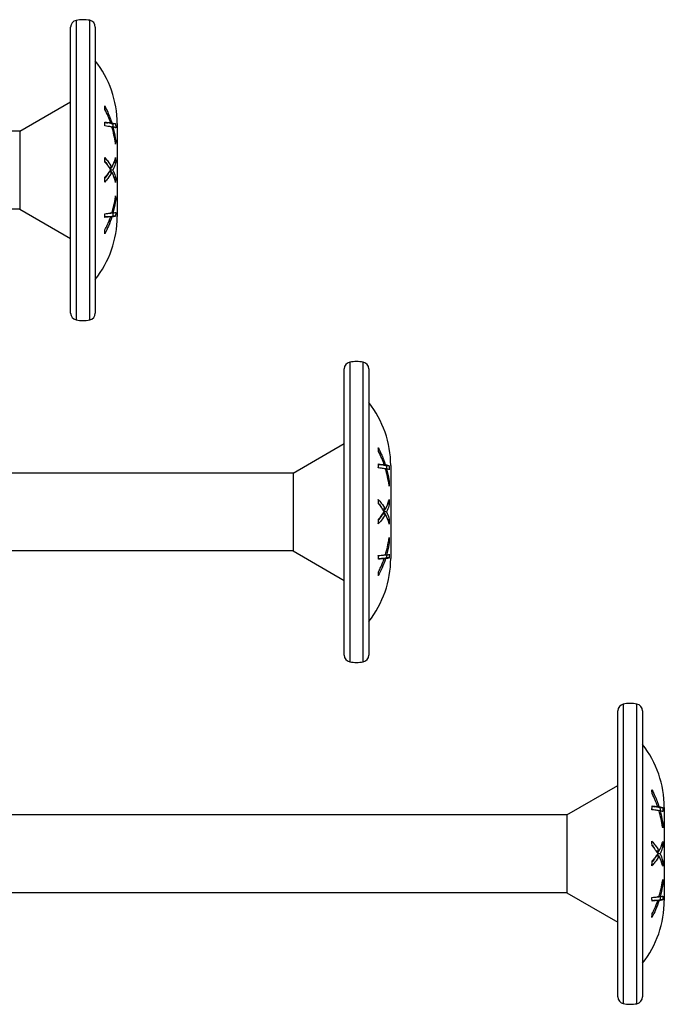
# Model space of a CAD drawing. Units: millimetres. Extents: x 387 to 872, y 77 to 520.
# Drawn here: x 745 to 792, y 177 to 249 of the extents above; entities that cross this region are included whole.
import ezdxf

# ---------------------------------------------------------------- set-up
doc = ezdxf.new("R2010")
doc.units = ezdxf.units.MM
doc.layers.add('SuP-Sichtbare-Kanten', color=7, linetype='Continuous', lineweight=25)
doc.layers.add('SuP-Sichtbare-tangentiale-Kanten', color=7, linetype='Continuous', lineweight=25)

msp = doc.modelspace()

# ---------------------------------------------------------------- linework, layer by layer
for p, q in [((745.215, 240.479), (562.304, 240.479)), ((745.215, 240.479), (745.215, 234.779)), ((745.215, 234.779), (562.304, 234.779)), ((765.215, 215.479), (562.304, 215.479)), ((765.215, 215.479), (765.215, 209.779)), ((765.215, 209.779), (562.304, 209.779)), ((785.215, 190.479), (562.304, 190.479)), ((785.215, 190.479), (785.215, 184.779)), ((785.215, 184.779), (562.304, 184.779))]:
    msp.add_line(p, q)
at = {"layer": 'SuP-Sichtbare-Kanten'}
for p, q in [((748.939, 227.17), (748.939, 248.088)), ((750.739, 248.093), (750.739, 227.166)), ((745.215, 240.479), (748.939, 242.629)), ((751.868, 241.079), (751.653, 241.079)), ((751.95, 241.084), (751.866, 241.084)), ((752.03, 240.785), (751.939, 240.785)), ((752.226, 241.006), (752.022, 241.006)), ((752.339, 241.029), (752.339, 234.229)), ((752.235, 239.792), (752.184, 239.792)), ((751.95, 237.826), (751.759, 237.826)), ((752.03, 237.635), (751.854, 237.635)), ((752.235, 238.193), (752.117, 238.193)), ((751.955, 237.468), (751.743, 237.468)), ((752.235, 237.063), (752.129, 237.063)), ((752.235, 235.465), (752.18, 235.465)), ((745.215, 234.779), (748.939, 232.629)), ((751.868, 234.225), (751.653, 234.225)), ((752.03, 234.484), (751.84, 234.484)), ((751.955, 234.212), (751.863, 234.212)), ((752.226, 234.266), (752.022, 234.266)), ((768.939, 202.17), (768.939, 223.088)), ((770.739, 223.093), (770.739, 202.166)), ((765.215, 215.479), (768.939, 217.629)), ((771.868, 216.079), (771.653, 216.079)), ((771.95, 216.084), (771.866, 216.084)), ((772.226, 216.006), (772.022, 216.006)), ((772.339, 216.029), (772.339, 209.229)), ((772.03, 215.785), (771.939, 215.785)), ((772.235, 214.792), (772.184, 214.792)), ((772.235, 213.193), (772.117, 213.193)), ((771.955, 212.468), (771.743, 212.468)), ((771.95, 212.826), (771.759, 212.826)), ((772.03, 212.635), (771.854, 212.635)), ((772.235, 212.063), (772.129, 212.063)), ((772.235, 210.465), (772.18, 210.465)), ((765.215, 209.779), (768.939, 207.629)), ((771.868, 209.225), (771.653, 209.225)), ((772.03, 209.484), (771.84, 209.484)), ((771.955, 209.212), (771.863, 209.212)), ((772.226, 209.266), (772.022, 209.266)), ((788.939, 177.17), (788.939, 198.088)), ((790.739, 198.093), (790.739, 177.166)), ((785.215, 190.479), (788.939, 192.629)), ((791.868, 191.079), (791.653, 191.079)), ((791.95, 191.084), (791.866, 191.084)), ((792.226, 191.006), (792.022, 191.006)), ((792.339, 191.029), (792.339, 184.229)), ((792.03, 190.785), (791.939, 190.785)), ((792.235, 189.792), (792.184, 189.792)), ((792.235, 188.193), (792.117, 188.193)), ((791.955, 187.468), (791.743, 187.468)), ((791.95, 187.826), (791.759, 187.826)), ((792.03, 187.635), (791.854, 187.635)), ((792.235, 187.063), (792.129, 187.063)), ((792.235, 185.465), (792.18, 185.465)), ((785.215, 184.779), (788.939, 182.629)), ((792.03, 184.484), (791.84, 184.484)), ((791.868, 184.225), (791.653, 184.225)), ((791.955, 184.212), (791.863, 184.212)), ((792.226, 184.266), (792.022, 184.266))]:
    msp.add_line(p, q, dxfattribs=at)
for centre, radius, start, end in [((749.439, 248.088), 0.5, 101.44497, 180), ((749.85, 246.055), 2.575, 79.21102, 101.44497), ((750.239, 248.093), 0.5, 0, 79.21102), ((744.926, 241.029), 7.413, 0, 38.35802), ((744.926, 234.229), 7.413, 321.64198, 0), ((749.439, 227.17), 0.5, 180, 258.55503), ((750.239, 227.166), 0.5, 280.78898, 0), ((749.85, 229.204), 2.575, 258.55503, 280.78898), ((769.439, 223.088), 0.5, 101.44497, 180), ((769.85, 221.055), 2.575, 79.21102, 101.44497), ((770.239, 223.093), 0.5, 0, 79.21102), ((764.926, 216.029), 7.413, 0, 38.35802), ((764.926, 209.229), 7.413, 321.64198, 0), ((769.439, 202.17), 0.5, 180, 258.55503), ((769.85, 204.204), 2.575, 258.55503, 280.78898), ((770.239, 202.166), 0.5, 280.78898, 0), ((789.439, 198.088), 0.5, 101.44497, 180), ((789.85, 196.055), 2.575, 79.21102, 101.44497), ((790.239, 198.093), 0.5, 0, 79.21102), ((784.926, 191.029), 7.413, 0, 38.35802), ((784.926, 184.229), 7.413, 321.64198, 0), ((789.439, 177.17), 0.5, 180, 258.55503), ((790.239, 177.166), 0.5, 280.78898, 0), ((789.85, 179.204), 2.575, 258.55503, 280.78898)]:
    msp.add_arc(centre, radius, start, end, dxfattribs=at)
for points in [[(751.447, 242.052), (751.442, 242.142), (751.436, 242.232), (751.428, 242.323)], [(751.43, 240.858), (751.438, 240.954), (751.444, 241.05), (751.449, 241.145)], [(751.448, 241.113), (751.521, 241.102), (751.59, 241.09), (751.653, 241.079)], [(752.022, 241.006), (752.025, 240.932), (752.028, 240.858), (752.03, 240.785)], [(752.226, 241.006), (752.23, 240.909), (752.233, 240.813), (752.235, 240.718)], [(752.235, 239.792), (752.233, 239.703), (752.23, 239.613), (752.226, 239.522)], [(751.447, 238.218), (751.442, 238.327), (751.436, 238.437), (751.428, 238.548)], [(752.226, 238.543), (752.23, 238.426), (752.233, 238.309), (752.235, 238.193)], [(751.835, 237.605), (751.857, 237.56), (751.877, 237.514), (751.896, 237.468)], [(751.908, 237.826), (751.889, 237.781), (751.869, 237.735), (751.847, 237.69)], [(751.43, 236.76), (751.438, 236.878), (751.444, 236.995), (751.449, 237.111)], [(752.235, 237.063), (752.233, 236.954), (752.23, 236.844), (752.226, 236.733)], [(752.226, 235.753), (752.23, 235.657), (752.233, 235.561), (752.235, 235.465)], [(751.447, 234.172), (751.442, 234.262), (751.436, 234.352), (751.428, 234.444)], [(752.022, 234.266), (751.977, 234.252), (751.914, 234.239), (751.833, 234.225)], [(752.03, 234.484), (752.028, 234.411), (752.025, 234.339), (752.022, 234.266)], [(752.235, 234.537), (752.233, 234.447), (752.23, 234.357), (752.226, 234.266)], [(751.43, 232.974), (751.438, 233.071), (751.444, 233.167), (751.449, 233.262)], [(771.447, 217.052), (771.442, 217.142), (771.436, 217.232), (771.428, 217.323)], [(771.43, 215.858), (771.438, 215.954), (771.444, 216.05), (771.449, 216.145)], [(771.448, 216.113), (771.521, 216.102), (771.59, 216.09), (771.653, 216.079)], [(772.022, 216.006), (772.025, 215.932), (772.028, 215.858), (772.03, 215.785)], [(772.226, 216.006), (772.23, 215.909), (772.233, 215.813), (772.235, 215.718)], [(772.235, 214.792), (772.233, 214.703), (772.23, 214.613), (772.226, 214.522)], [(771.447, 213.218), (771.442, 213.327), (771.436, 213.437), (771.428, 213.548)], [(772.226, 213.543), (772.23, 213.426), (772.233, 213.309), (772.235, 213.193)], [(771.835, 212.605), (771.857, 212.56), (771.877, 212.514), (771.896, 212.468)], [(771.908, 212.826), (771.889, 212.781), (771.869, 212.735), (771.847, 212.69)], [(771.43, 211.76), (771.438, 211.878), (771.444, 211.995), (771.449, 212.111)], [(772.235, 212.063), (772.233, 211.954), (772.23, 211.844), (772.226, 211.733)], [(772.226, 210.753), (772.23, 210.657), (772.233, 210.561), (772.235, 210.465)], [(772.235, 209.537), (772.233, 209.447), (772.23, 209.357), (772.226, 209.266)], [(771.447, 209.172), (771.442, 209.262), (771.436, 209.352), (771.428, 209.444)], [(772.022, 209.266), (771.977, 209.252), (771.914, 209.239), (771.833, 209.225)], [(772.03, 209.484), (772.028, 209.411), (772.025, 209.339), (772.022, 209.266)], [(771.43, 207.974), (771.438, 208.071), (771.444, 208.167), (771.449, 208.262)], [(791.447, 192.052), (791.442, 192.142), (791.436, 192.232), (791.428, 192.323)], [(791.43, 190.858), (791.438, 190.954), (791.444, 191.05), (791.449, 191.145)], [(791.448, 191.113), (791.521, 191.102), (791.59, 191.09), (791.653, 191.079)], [(792.022, 191.006), (792.025, 190.932), (792.028, 190.858), (792.03, 190.785)], [(792.226, 191.006), (792.23, 190.909), (792.233, 190.813), (792.235, 190.718)], [(792.235, 189.792), (792.233, 189.703), (792.23, 189.613), (792.226, 189.522)], [(791.447, 188.218), (791.442, 188.327), (791.436, 188.437), (791.428, 188.548)], [(792.226, 188.543), (792.23, 188.426), (792.233, 188.309), (792.235, 188.193)], [(791.835, 187.605), (791.857, 187.56), (791.877, 187.514), (791.896, 187.468)], [(791.908, 187.826), (791.889, 187.781), (791.869, 187.735), (791.847, 187.69)], [(791.43, 186.76), (791.438, 186.878), (791.444, 186.995), (791.449, 187.111)], [(792.235, 187.063), (792.233, 186.954), (792.23, 186.844), (792.226, 186.733)], [(792.226, 185.753), (792.23, 185.657), (792.233, 185.561), (792.235, 185.465)], [(791.447, 184.172), (791.442, 184.262), (791.436, 184.352), (791.428, 184.444)], [(792.03, 184.484), (792.028, 184.411), (792.025, 184.339), (792.022, 184.266)], [(792.235, 184.537), (792.233, 184.447), (792.23, 184.357), (792.226, 184.266)], [(792.022, 184.266), (791.977, 184.252), (791.914, 184.239), (791.833, 184.225)], [(791.43, 182.974), (791.438, 183.071), (791.444, 183.167), (791.449, 183.262)]]:
    msp.add_open_spline(points, degree=3, dxfattribs=at)
for points, knots in [([(751.428, 242.323), (751.51, 242.171), (751.585, 242.019), (751.763, 241.621), (751.863, 241.358), (751.95, 241.084)], [4.872707, 4.872707, 4.872707, 4.872707, 4.9250706, 4.9250706, 5.012487, 5.012487, 5.012487, 5.012487]), ([(751.868, 241.079), (751.81, 241.246), (751.747, 241.408), (751.611, 241.725), (751.533, 241.888), (751.447, 242.052)], [0.4828853, 0.4828853, 0.4828853, 0.4828853, 0.537978, 0.537978, 0.5940037, 0.5940037, 0.5940037, 0.5940037]), ([(751.955, 240.782), (751.869, 240.799), (751.769, 240.815), (751.59, 240.839), (751.514, 240.848), (751.43, 240.858)], [0.4698543, 0.4698543, 0.4698543, 0.4698543, 0.5567301, 0.5567301, 0.6103823, 0.6103823, 0.6103823, 0.6103823]), ([(751.449, 241.145), (751.535, 241.134), (751.613, 241.122), (751.748, 241.101), (751.81, 241.09), (751.868, 241.079)], [4.8603392, 4.8603392, 4.8603392, 4.8603392, 4.9164687, 4.9164687, 4.9708539, 4.9708539, 4.9708539, 4.9708539]), ([(751.765, 241.079), (751.875, 241.056), (751.958, 241.032), (752.018, 241.007), (752.02, 241.006), (752.022, 241.006)], [4.8807492, 4.8807492, 4.8807492, 4.8807492, 4.9969778, 4.9969778, 5.0012792, 5.0012792, 5.0012792, 5.0012792]), ([(751.95, 241.084), (752.065, 241.061), (752.153, 241.036), (752.217, 241.009), (752.222, 241.007), (752.226, 241.006)], [4.9945808, 4.9945808, 4.9945808, 4.9945808, 5.1153293, 5.1153293, 5.1243615, 5.1243615, 5.1243615, 5.1243615]), ([(752.226, 239.522), (752.223, 239.546), (752.219, 239.569), (752.157, 239.998), (752.07, 240.399), (751.955, 240.782)], [0.3198279, 0.3198279, 0.3198279, 0.3198279, 0.3269235, 0.3269235, 0.4490356, 0.4490356, 0.4490356, 0.4490356]), ([(752.235, 240.718), (752.225, 240.723), (752.214, 240.728), (752.158, 240.75), (752.1, 240.768), (752.03, 240.785)], [0.3427902, 0.3427902, 0.3427902, 0.3427902, 0.3640343, 0.3640343, 0.4436455, 0.4436455, 0.4436455, 0.4436455]), ([(752.03, 240.785), (752.101, 240.528), (752.159, 240.263), (752.215, 239.928), (752.225, 239.86), (752.235, 239.792)], [5.0423599, 5.0423599, 5.0423599, 5.0423599, 5.1232077, 5.1232077, 5.1437578, 5.1437578, 5.1437578, 5.1437578]), ([(751.428, 238.548), (751.51, 238.459), (751.585, 238.371), (751.763, 238.139), (751.863, 237.986), (751.95, 237.826)], [4.872707, 4.872707, 4.872707, 4.872707, 4.9250706, 4.9250706, 5.012487, 5.012487, 5.012487, 5.012487]), ([(751.95, 237.826), (752.065, 238.041), (752.153, 238.265), (752.217, 238.509), (752.222, 238.526), (752.226, 238.543)], [4.9945808, 4.9945808, 4.9945808, 4.9945808, 5.1153293, 5.1153293, 5.1243615, 5.1243615, 5.1243615, 5.1243615]), ([(751.445, 238.263), (751.453, 238.254), (751.46, 238.244), (751.529, 238.155), (751.587, 238.072), (751.642, 237.987)], [4.80557016, 4.80557016, 4.80557016, 4.80557016, 4.81136409, 4.81136409, 4.85973328, 4.85973328, 4.85973328, 4.85973328]), ([(751.868, 237.657), (751.792, 237.783), (751.707, 237.904), (751.563, 238.086), (751.508, 238.152), (751.447, 238.218)], [0.4828092, 0.4828092, 0.4828092, 0.4828092, 0.5543444, 0.5543444, 0.5942268, 0.5942268, 0.5942268, 0.5942268]), ([(751.449, 237.111), (751.51, 237.176), (751.567, 237.242), (751.709, 237.418), (751.793, 237.536), (751.868, 237.657)], [4.8604765, 4.8604765, 4.8604765, 4.8604765, 4.900853, 4.900853, 4.9712868, 4.9712868, 4.9712868, 4.9712868]), ([(752.235, 238.193), (752.225, 238.153), (752.214, 238.113), (752.158, 237.926), (752.1, 237.779), (752.03, 237.635)], [0.3427902, 0.3427902, 0.3427902, 0.3427902, 0.3640343, 0.3640343, 0.4436455, 0.4436455, 0.4436455, 0.4436455]), ([(752.03, 237.635), (752.101, 237.487), (752.159, 237.335), (752.215, 237.142), (752.225, 237.103), (752.235, 237.063)], [5.0423599, 5.0423599, 5.0423599, 5.0423599, 5.1232077, 5.1232077, 5.1437578, 5.1437578, 5.1437578, 5.1437578]), ([(751.955, 237.468), (751.869, 237.314), (751.769, 237.165), (751.59, 236.938), (751.514, 236.849), (751.43, 236.76)], [0.4698543, 0.4698543, 0.4698543, 0.4698543, 0.5567301, 0.5567301, 0.6103823, 0.6103823, 0.6103823, 0.6103823]), ([(751.743, 237.468), (751.664, 237.331), (751.574, 237.198), (751.465, 237.06), (751.456, 237.048), (751.446, 237.036)], [0.470119, 0.470119, 0.470119, 0.470119, 0.54794564, 0.54794564, 0.55543633, 0.55543633, 0.55543633, 0.55543633]), ([(752.226, 236.733), (752.223, 236.747), (752.219, 236.761), (752.157, 237.011), (752.07, 237.245), (751.955, 237.468)], [0.3198279, 0.3198279, 0.3198279, 0.3198279, 0.3269235, 0.3269235, 0.4490356, 0.4490356, 0.4490356, 0.4490356]), ([(751.95, 234.498), (752.065, 234.873), (752.153, 235.267), (752.217, 235.694), (752.222, 235.724), (752.226, 235.753)], [4.9945808, 4.9945808, 4.9945808, 4.9945808, 5.1153293, 5.1153293, 5.1243615, 5.1243615, 5.1243615, 5.1243615]), ([(752.235, 235.465), (752.225, 235.395), (752.214, 235.326), (752.158, 234.995), (752.1, 234.736), (752.03, 234.484)], [0.3427902, 0.3427902, 0.3427902, 0.3427902, 0.3640343, 0.3640343, 0.4436455, 0.4436455, 0.4436455, 0.4436455]), ([(751.428, 234.444), (751.51, 234.45), (751.585, 234.457), (751.763, 234.474), (751.863, 234.486), (751.95, 234.498)], [4.872707, 4.872707, 4.872707, 4.872707, 4.9250706, 4.9250706, 5.012487, 5.012487, 5.012487, 5.012487]), ([(751.955, 234.212), (751.881, 233.979), (751.797, 233.754), (751.625, 233.356), (751.533, 233.165), (751.43, 232.974)], [0.4698024, 0.4698024, 0.4698024, 0.4698024, 0.5448809, 0.5448809, 0.6101347, 0.6101347, 0.6101347, 0.6101347]), ([(751.653, 234.225), (751.604, 234.218), (751.551, 234.211), (751.48, 234.202), (751.463, 234.2), (751.446, 234.197)], [0.48339315, 0.48339315, 0.48339315, 0.48339315, 0.52895856, 0.52895856, 0.54209046, 0.54209046, 0.54209046, 0.54209046]), ([(751.868, 234.225), (751.81, 234.216), (751.747, 234.208), (751.611, 234.19), (751.533, 234.181), (751.447, 234.172)], [0.4828853, 0.4828853, 0.4828853, 0.4828853, 0.537978, 0.537978, 0.5940037, 0.5940037, 0.5940037, 0.5940037]), ([(751.449, 233.262), (751.51, 233.378), (751.567, 233.493), (751.709, 233.805), (751.793, 234.012), (751.868, 234.225)], [4.8604765, 4.8604765, 4.8604765, 4.8604765, 4.900853, 4.900853, 4.9712868, 4.9712868, 4.9712868, 4.9712868]), ([(752.226, 234.266), (752.223, 234.265), (752.219, 234.264), (752.157, 234.245), (752.07, 234.228), (751.955, 234.212)], [0.3198279, 0.3198279, 0.3198279, 0.3198279, 0.3269235, 0.3269235, 0.4490356, 0.4490356, 0.4490356, 0.4490356]), ([(752.03, 234.484), (752.101, 234.497), (752.159, 234.512), (752.215, 234.53), (752.225, 234.533), (752.235, 234.537)], [5.0423599, 5.0423599, 5.0423599, 5.0423599, 5.1232077, 5.1232077, 5.1437578, 5.1437578, 5.1437578, 5.1437578]), ([(771.428, 217.323), (771.51, 217.171), (771.585, 217.019), (771.763, 216.621), (771.863, 216.358), (771.95, 216.084)], [4.872707, 4.872707, 4.872707, 4.872707, 4.9250706, 4.9250706, 5.012487, 5.012487, 5.012487, 5.012487]), ([(771.868, 216.079), (771.81, 216.246), (771.747, 216.408), (771.611, 216.725), (771.533, 216.888), (771.447, 217.052)], [0.4828853, 0.4828853, 0.4828853, 0.4828853, 0.537978, 0.537978, 0.5940037, 0.5940037, 0.5940037, 0.5940037]), ([(771.449, 216.145), (771.535, 216.134), (771.613, 216.122), (771.748, 216.101), (771.81, 216.09), (771.868, 216.079)], [4.8603392, 4.8603392, 4.8603392, 4.8603392, 4.9164687, 4.9164687, 4.9708539, 4.9708539, 4.9708539, 4.9708539]), ([(771.765, 216.079), (771.875, 216.056), (771.958, 216.032), (772.018, 216.007), (772.02, 216.006), (772.022, 216.006)], [4.8807492, 4.8807492, 4.8807492, 4.8807492, 4.9969778, 4.9969778, 5.0012792, 5.0012792, 5.0012792, 5.0012792]), ([(771.95, 216.084), (772.065, 216.061), (772.153, 216.036), (772.217, 216.009), (772.222, 216.007), (772.226, 216.006)], [4.9945808, 4.9945808, 4.9945808, 4.9945808, 5.1153293, 5.1153293, 5.1243615, 5.1243615, 5.1243615, 5.1243615]), ([(771.955, 215.782), (771.869, 215.799), (771.769, 215.815), (771.59, 215.839), (771.514, 215.848), (771.43, 215.858)], [0.4698543, 0.4698543, 0.4698543, 0.4698543, 0.5567301, 0.5567301, 0.6103823, 0.6103823, 0.6103823, 0.6103823]), ([(772.226, 214.522), (772.223, 214.546), (772.219, 214.569), (772.157, 214.998), (772.07, 215.399), (771.955, 215.782)], [0.3198279, 0.3198279, 0.3198279, 0.3198279, 0.3269235, 0.3269235, 0.4490356, 0.4490356, 0.4490356, 0.4490356]), ([(772.235, 215.718), (772.225, 215.723), (772.214, 215.728), (772.158, 215.75), (772.1, 215.768), (772.03, 215.785)], [0.3427902, 0.3427902, 0.3427902, 0.3427902, 0.3640343, 0.3640343, 0.4436455, 0.4436455, 0.4436455, 0.4436455]), ([(772.03, 215.785), (772.101, 215.528), (772.159, 215.263), (772.215, 214.928), (772.225, 214.86), (772.235, 214.792)], [5.0423599, 5.0423599, 5.0423599, 5.0423599, 5.1232077, 5.1232077, 5.1437578, 5.1437578, 5.1437578, 5.1437578]), ([(771.428, 213.548), (771.51, 213.459), (771.585, 213.371), (771.763, 213.139), (771.863, 212.986), (771.95, 212.826)], [4.872707, 4.872707, 4.872707, 4.872707, 4.9250706, 4.9250706, 5.012487, 5.012487, 5.012487, 5.012487]), ([(771.445, 213.263), (771.453, 213.254), (771.46, 213.244), (771.529, 213.155), (771.587, 213.072), (771.642, 212.987)], [4.80557016, 4.80557016, 4.80557016, 4.80557016, 4.81136409, 4.81136409, 4.85973328, 4.85973328, 4.85973328, 4.85973328]), ([(771.868, 212.657), (771.792, 212.783), (771.707, 212.904), (771.563, 213.086), (771.508, 213.152), (771.447, 213.218)], [0.4828092, 0.4828092, 0.4828092, 0.4828092, 0.5543444, 0.5543444, 0.5942268, 0.5942268, 0.5942268, 0.5942268]), ([(771.95, 212.826), (772.065, 213.041), (772.153, 213.265), (772.217, 213.509), (772.222, 213.526), (772.226, 213.543)], [4.9945808, 4.9945808, 4.9945808, 4.9945808, 5.1153293, 5.1153293, 5.1243615, 5.1243615, 5.1243615, 5.1243615]), ([(772.235, 213.193), (772.225, 213.153), (772.214, 213.113), (772.158, 212.926), (772.1, 212.779), (772.03, 212.635)], [0.3427902, 0.3427902, 0.3427902, 0.3427902, 0.3640343, 0.3640343, 0.4436455, 0.4436455, 0.4436455, 0.4436455]), ([(771.955, 212.468), (771.869, 212.314), (771.769, 212.165), (771.59, 211.938), (771.514, 211.849), (771.43, 211.76)], [0.4698543, 0.4698543, 0.4698543, 0.4698543, 0.5567301, 0.5567301, 0.6103823, 0.6103823, 0.6103823, 0.6103823]), ([(771.743, 212.468), (771.664, 212.331), (771.574, 212.198), (771.465, 212.06), (771.456, 212.048), (771.446, 212.036)], [0.470119, 0.470119, 0.470119, 0.470119, 0.54794564, 0.54794564, 0.55543633, 0.55543633, 0.55543633, 0.55543633]), ([(771.449, 212.111), (771.51, 212.176), (771.567, 212.242), (771.709, 212.418), (771.793, 212.536), (771.868, 212.657)], [4.8604765, 4.8604765, 4.8604765, 4.8604765, 4.900853, 4.900853, 4.9712868, 4.9712868, 4.9712868, 4.9712868]), ([(772.226, 211.733), (772.223, 211.747), (772.219, 211.761), (772.157, 212.011), (772.07, 212.245), (771.955, 212.468)], [0.3198279, 0.3198279, 0.3198279, 0.3198279, 0.3269235, 0.3269235, 0.4490356, 0.4490356, 0.4490356, 0.4490356]), ([(772.03, 212.635), (772.101, 212.487), (772.159, 212.335), (772.215, 212.142), (772.225, 212.103), (772.235, 212.063)], [5.0423599, 5.0423599, 5.0423599, 5.0423599, 5.1232077, 5.1232077, 5.1437578, 5.1437578, 5.1437578, 5.1437578]), ([(771.95, 209.498), (772.065, 209.873), (772.153, 210.267), (772.217, 210.694), (772.222, 210.724), (772.226, 210.753)], [4.9945808, 4.9945808, 4.9945808, 4.9945808, 5.1153293, 5.1153293, 5.1243615, 5.1243615, 5.1243615, 5.1243615]), ([(772.235, 210.465), (772.225, 210.395), (772.214, 210.326), (772.158, 209.995), (772.1, 209.736), (772.03, 209.484)], [0.3427902, 0.3427902, 0.3427902, 0.3427902, 0.3640343, 0.3640343, 0.4436455, 0.4436455, 0.4436455, 0.4436455]), ([(772.03, 209.484), (772.101, 209.497), (772.159, 209.512), (772.215, 209.53), (772.225, 209.533), (772.235, 209.537)], [5.0423599, 5.0423599, 5.0423599, 5.0423599, 5.1232077, 5.1232077, 5.1437578, 5.1437578, 5.1437578, 5.1437578]), ([(771.428, 209.444), (771.51, 209.45), (771.585, 209.457), (771.763, 209.474), (771.863, 209.486), (771.95, 209.498)], [4.872707, 4.872707, 4.872707, 4.872707, 4.9250706, 4.9250706, 5.012487, 5.012487, 5.012487, 5.012487]), ([(771.955, 209.212), (771.881, 208.979), (771.797, 208.754), (771.625, 208.356), (771.533, 208.165), (771.43, 207.974)], [0.4698024, 0.4698024, 0.4698024, 0.4698024, 0.5448809, 0.5448809, 0.6101347, 0.6101347, 0.6101347, 0.6101347]), ([(771.653, 209.225), (771.604, 209.218), (771.551, 209.211), (771.48, 209.202), (771.463, 209.2), (771.446, 209.197)], [0.48339315, 0.48339315, 0.48339315, 0.48339315, 0.52895856, 0.52895856, 0.54209046, 0.54209046, 0.54209046, 0.54209046]), ([(771.868, 209.225), (771.81, 209.216), (771.747, 209.208), (771.611, 209.19), (771.533, 209.181), (771.447, 209.172)], [0.4828853, 0.4828853, 0.4828853, 0.4828853, 0.537978, 0.537978, 0.5940037, 0.5940037, 0.5940037, 0.5940037]), ([(771.449, 208.262), (771.51, 208.378), (771.567, 208.493), (771.709, 208.805), (771.793, 209.012), (771.868, 209.225)], [4.8604765, 4.8604765, 4.8604765, 4.8604765, 4.900853, 4.900853, 4.9712868, 4.9712868, 4.9712868, 4.9712868]), ([(772.226, 209.266), (772.223, 209.265), (772.219, 209.264), (772.157, 209.245), (772.07, 209.228), (771.955, 209.212)], [0.3198279, 0.3198279, 0.3198279, 0.3198279, 0.3269235, 0.3269235, 0.4490356, 0.4490356, 0.4490356, 0.4490356]), ([(791.428, 192.323), (791.51, 192.171), (791.585, 192.019), (791.763, 191.621), (791.863, 191.358), (791.95, 191.084)], [4.872707, 4.872707, 4.872707, 4.872707, 4.9250706, 4.9250706, 5.012487, 5.012487, 5.012487, 5.012487]), ([(791.868, 191.079), (791.81, 191.246), (791.747, 191.408), (791.611, 191.725), (791.533, 191.888), (791.447, 192.052)], [0.4828853, 0.4828853, 0.4828853, 0.4828853, 0.537978, 0.537978, 0.5940037, 0.5940037, 0.5940037, 0.5940037]), ([(791.955, 190.782), (791.869, 190.799), (791.769, 190.815), (791.59, 190.839), (791.514, 190.848), (791.43, 190.858)], [0.4698543, 0.4698543, 0.4698543, 0.4698543, 0.5567301, 0.5567301, 0.6103823, 0.6103823, 0.6103823, 0.6103823]), ([(791.449, 191.145), (791.535, 191.134), (791.613, 191.122), (791.748, 191.101), (791.81, 191.09), (791.868, 191.079)], [4.8603392, 4.8603392, 4.8603392, 4.8603392, 4.9164687, 4.9164687, 4.9708539, 4.9708539, 4.9708539, 4.9708539]), ([(791.765, 191.079), (791.875, 191.056), (791.958, 191.032), (792.018, 191.007), (792.02, 191.006), (792.022, 191.006)], [4.8807492, 4.8807492, 4.8807492, 4.8807492, 4.9969778, 4.9969778, 5.0012792, 5.0012792, 5.0012792, 5.0012792]), ([(791.95, 191.084), (792.065, 191.061), (792.153, 191.036), (792.217, 191.009), (792.222, 191.007), (792.226, 191.006)], [4.9945808, 4.9945808, 4.9945808, 4.9945808, 5.1153293, 5.1153293, 5.1243615, 5.1243615, 5.1243615, 5.1243615]), ([(792.226, 189.522), (792.223, 189.546), (792.219, 189.569), (792.157, 189.998), (792.07, 190.399), (791.955, 190.782)], [0.3198279, 0.3198279, 0.3198279, 0.3198279, 0.3269235, 0.3269235, 0.4490356, 0.4490356, 0.4490356, 0.4490356]), ([(792.235, 190.718), (792.225, 190.723), (792.214, 190.728), (792.158, 190.75), (792.1, 190.768), (792.03, 190.785)], [0.3427902, 0.3427902, 0.3427902, 0.3427902, 0.3640343, 0.3640343, 0.4436455, 0.4436455, 0.4436455, 0.4436455]), ([(792.03, 190.785), (792.101, 190.528), (792.159, 190.263), (792.215, 189.928), (792.225, 189.86), (792.235, 189.792)], [5.0423599, 5.0423599, 5.0423599, 5.0423599, 5.1232077, 5.1232077, 5.1437578, 5.1437578, 5.1437578, 5.1437578]), ([(791.428, 188.548), (791.51, 188.459), (791.585, 188.371), (791.763, 188.139), (791.863, 187.986), (791.95, 187.826)], [4.872707, 4.872707, 4.872707, 4.872707, 4.9250706, 4.9250706, 5.012487, 5.012487, 5.012487, 5.012487]), ([(791.445, 188.263), (791.453, 188.254), (791.46, 188.244), (791.529, 188.155), (791.587, 188.072), (791.642, 187.987)], [4.80557016, 4.80557016, 4.80557016, 4.80557016, 4.81136409, 4.81136409, 4.85973328, 4.85973328, 4.85973328, 4.85973328]), ([(791.868, 187.657), (791.792, 187.783), (791.707, 187.904), (791.563, 188.086), (791.508, 188.152), (791.447, 188.218)], [0.4828092, 0.4828092, 0.4828092, 0.4828092, 0.5543444, 0.5543444, 0.5942268, 0.5942268, 0.5942268, 0.5942268]), ([(791.95, 187.826), (792.065, 188.041), (792.153, 188.265), (792.217, 188.509), (792.222, 188.526), (792.226, 188.543)], [4.9945808, 4.9945808, 4.9945808, 4.9945808, 5.1153293, 5.1153293, 5.1243615, 5.1243615, 5.1243615, 5.1243615]), ([(792.235, 188.193), (792.225, 188.153), (792.214, 188.113), (792.158, 187.926), (792.1, 187.779), (792.03, 187.635)], [0.3427902, 0.3427902, 0.3427902, 0.3427902, 0.3640343, 0.3640343, 0.4436455, 0.4436455, 0.4436455, 0.4436455]), ([(791.955, 187.468), (791.869, 187.314), (791.769, 187.165), (791.59, 186.938), (791.514, 186.849), (791.43, 186.76)], [0.4698543, 0.4698543, 0.4698543, 0.4698543, 0.5567301, 0.5567301, 0.6103823, 0.6103823, 0.6103823, 0.6103823]), ([(791.743, 187.468), (791.664, 187.331), (791.574, 187.198), (791.465, 187.06), (791.456, 187.048), (791.446, 187.036)], [0.470119, 0.470119, 0.470119, 0.470119, 0.54794564, 0.54794564, 0.55543633, 0.55543633, 0.55543633, 0.55543633]), ([(791.449, 187.111), (791.51, 187.176), (791.567, 187.242), (791.709, 187.418), (791.793, 187.536), (791.868, 187.657)], [4.8604765, 4.8604765, 4.8604765, 4.8604765, 4.900853, 4.900853, 4.9712868, 4.9712868, 4.9712868, 4.9712868]), ([(792.226, 186.733), (792.223, 186.747), (792.219, 186.761), (792.157, 187.011), (792.07, 187.245), (791.955, 187.468)], [0.3198279, 0.3198279, 0.3198279, 0.3198279, 0.3269235, 0.3269235, 0.4490356, 0.4490356, 0.4490356, 0.4490356]), ([(792.03, 187.635), (792.101, 187.487), (792.159, 187.335), (792.215, 187.142), (792.225, 187.103), (792.235, 187.063)], [5.0423599, 5.0423599, 5.0423599, 5.0423599, 5.1232077, 5.1232077, 5.1437578, 5.1437578, 5.1437578, 5.1437578]), ([(791.95, 184.498), (792.065, 184.873), (792.153, 185.267), (792.217, 185.694), (792.222, 185.724), (792.226, 185.753)], [4.9945808, 4.9945808, 4.9945808, 4.9945808, 5.1153293, 5.1153293, 5.1243615, 5.1243615, 5.1243615, 5.1243615]), ([(792.235, 185.465), (792.225, 185.395), (792.214, 185.326), (792.158, 184.995), (792.1, 184.736), (792.03, 184.484)], [0.3427902, 0.3427902, 0.3427902, 0.3427902, 0.3640343, 0.3640343, 0.4436455, 0.4436455, 0.4436455, 0.4436455]), ([(791.428, 184.444), (791.51, 184.45), (791.585, 184.457), (791.763, 184.474), (791.863, 184.486), (791.95, 184.498)], [4.872707, 4.872707, 4.872707, 4.872707, 4.9250706, 4.9250706, 5.012487, 5.012487, 5.012487, 5.012487]), ([(792.03, 184.484), (792.101, 184.497), (792.159, 184.512), (792.215, 184.53), (792.225, 184.533), (792.235, 184.537)], [5.0423599, 5.0423599, 5.0423599, 5.0423599, 5.1232077, 5.1232077, 5.1437578, 5.1437578, 5.1437578, 5.1437578]), ([(791.955, 184.212), (791.881, 183.979), (791.797, 183.754), (791.625, 183.356), (791.533, 183.165), (791.43, 182.974)], [0.4698024, 0.4698024, 0.4698024, 0.4698024, 0.5448809, 0.5448809, 0.6101347, 0.6101347, 0.6101347, 0.6101347]), ([(791.653, 184.225), (791.604, 184.218), (791.551, 184.211), (791.48, 184.202), (791.463, 184.2), (791.446, 184.197)], [0.48339315, 0.48339315, 0.48339315, 0.48339315, 0.52895856, 0.52895856, 0.54209046, 0.54209046, 0.54209046, 0.54209046]), ([(791.868, 184.225), (791.81, 184.216), (791.747, 184.208), (791.611, 184.19), (791.533, 184.181), (791.447, 184.172)], [0.4828853, 0.4828853, 0.4828853, 0.4828853, 0.537978, 0.537978, 0.5940037, 0.5940037, 0.5940037, 0.5940037]), ([(791.449, 183.262), (791.51, 183.378), (791.567, 183.493), (791.709, 183.805), (791.793, 184.012), (791.868, 184.225)], [4.8604765, 4.8604765, 4.8604765, 4.8604765, 4.900853, 4.900853, 4.9712868, 4.9712868, 4.9712868, 4.9712868]), ([(792.226, 184.266), (792.223, 184.265), (792.219, 184.264), (792.157, 184.245), (792.07, 184.228), (791.955, 184.212)], [0.3198279, 0.3198279, 0.3198279, 0.3198279, 0.3269235, 0.3269235, 0.4490356, 0.4490356, 0.4490356, 0.4490356])]:
    msp.add_open_spline(points, degree=3, knots=knots, dxfattribs=at)
at = {"layer": 'SuP-Sichtbare-tangentiale-Kanten'}
for p, q in [((749.339, 248.578), (749.339, 226.68)), ((750.332, 226.675), (750.332, 248.584)), ((769.339, 223.578), (769.339, 201.68)), ((770.332, 201.675), (770.332, 223.584)), ((789.339, 198.578), (789.339, 176.68)), ((790.332, 176.675), (790.332, 198.584))]:
    msp.add_line(p, q, dxfattribs=at)

doc.saveas('drawing.dxf')
